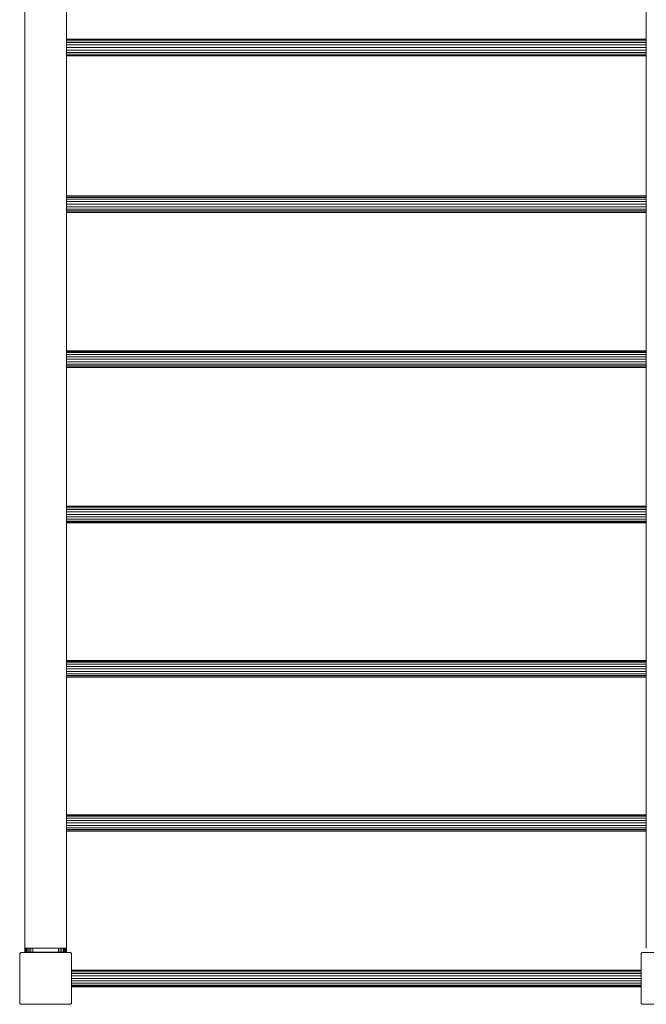
# Model space of a CAD drawing. Units: millimetres. Extents: x -12528 to 14352, y -7404 to 11604.
# Drawn here: x -8284 to -7074, y 2007 to 3910 of the extents above; entities that cross this region are included whole.
import ezdxf

# ---------------------------------------------------------------- set-up
doc = ezdxf.new("R2010")
doc.units = ezdxf.units.MM

# ---------------------------------------------------------------- blocks, each defined once
blk = doc.blocks.new('60001_DWG-455918-Level 1')
at = {"lineweight": 9}
for p, q in [((-2440, 2342.3), (-2440, 58.5)), ((-2360, 2342.3), (-2360, 58.5)), ((-1240, 2342.3), (-1240, 58.5)), ((-1240, 1815.4), (-2360, 1815.4)), ((-1240, 1814.6), (-2360, 1814.6)), ((-1240, 1812.4), (-2360, 1812.4)), ((-1240, 1808.8), (-2360, 1808.8)), ((-1240, 1804.4), (-2360, 1804.4)), ((-1240, 1799.4), (-2360, 1799.4)), ((-1240, 1794.5), (-2360, 1794.5)), ((-1240, 1790), (-2360, 1790)), ((-1240, 1786.5), (-2360, 1786.5)), ((-1240, 1784.2), (-2360, 1784.2)), ((-2360, 1783.4), (-1240, 1783.4)), ((-1240, 1512.6), (-2360, 1512.6)), ((-1240, 1511.8), (-2360, 1511.8)), ((-1240, 1509.5), (-2360, 1509.5)), ((-1240, 1506), (-2360, 1506)), ((-1240, 1501.5), (-2360, 1501.5)), ((-1240, 1496.6), (-2360, 1496.6)), ((-1240, 1491.6), (-2360, 1491.6)), ((-1240, 1487.2), (-2360, 1487.2)), ((-1240, 1483.6), (-2360, 1483.6)), ((-1240, 1481.4), (-2360, 1481.4)), ((-2360, 1480.6), (-1240, 1480.6)), ((-1240, 1212.8), (-2360, 1212.8)), ((-1240, 1212), (-2360, 1212)), ((-1240, 1209.7), (-2360, 1209.7)), ((-1240, 1206.2), (-2360, 1206.2)), ((-1240, 1201.7), (-2360, 1201.7)), ((-1240, 1196.8), (-2360, 1196.8)), ((-1240, 1191.8), (-2360, 1191.8)), ((-1240, 1187.4), (-2360, 1187.4)), ((-1240, 1183.8), (-2360, 1183.8)), ((-1240, 1181.5), (-2360, 1181.5)), ((-2360, 1180.8), (-1240, 1180.8)), ((-1240, 912.8), (-2360, 912.8)), ((-1240, 912.1), (-2360, 912.1)), ((-1240, 909.8), (-2360, 909.8)), ((-1240, 906.2), (-2360, 906.2)), ((-1240, 901.8), (-2360, 901.8)), ((-1240, 896.8), (-2360, 896.8)), ((-1240, 891.9), (-2360, 891.9)), ((-1240, 887.4), (-2360, 887.4)), ((-1240, 883.9), (-2360, 883.9)), ((-1240, 881.6), (-2360, 881.6)), ((-2360, 880.8), (-1240, 880.8)), ((-1240, 614.3), (-2360, 614.3)), ((-1240, 613.5), (-2360, 613.5)), ((-1240, 611.2), (-2360, 611.2)), ((-1240, 607.7), (-2360, 607.7)), ((-1240, 603.2), (-2360, 603.2)), ((-1240, 598.3), (-2360, 598.3)), ((-1240, 593.3), (-2360, 593.3)), ((-1240, 588.9), (-2360, 588.9)), ((-1240, 585.3), (-2360, 585.3)), ((-1240, 583), (-2360, 583)), ((-2360, 582.3), (-1240, 582.3)), ((-1240, 316.5), (-2360, 316.5)), ((-1240, 315.8), (-2360, 315.8)), ((-1240, 313.5), (-2360, 313.5)), ((-1240, 309.9), (-2360, 309.9)), ((-1240, 305.5), (-2360, 305.5)), ((-1240, 300.5), (-2360, 300.5)), ((-1240, 295.6), (-2360, 295.6)), ((-1240, 291.1), (-2360, 291.1)), ((-1240, 287.6), (-2360, 287.6)), ((-1240, 285.3), (-2360, 285.3)), ((-2360, 284.5), (-1240, 284.5)), ((-2439.6, 58.5), (-2440, 58.5)), ((-2440, 50.5), (-2440, 58.5)), ((-2438.5, 58.5), (-2439.6, 58.5)), ((-2439.6, 50.5), (-2439.6, 58.5)), ((-2436.7, 58.5), (-2438.5, 58.5)), ((-2438.5, 50.5), (-2438.5, 58.5)), ((-2434.4, 58.5), (-2436.7, 58.5)), ((-2436.7, 50.5), (-2436.7, 58.5)), ((-2431.6, 58.5), (-2434.4, 58.5)), ((-2434.4, 50.5), (-2434.4, 58.5)), ((-2428.4, 58.5), (-2431.6, 58.5)), ((-2431.6, 50.5), (-2431.6, 58.5)), ((-2425, 58.5), (-2428.4, 58.5)), ((-2428.4, 50.5), (-2428.4, 58.5)), ((-2375, 58.5), (-2425, 58.5)), ((-2425, 50.5), (-2425, 58.5)), ((-2375, 58.5), (-2371.6, 58.5)), ((-2375, 50.5), (-2375, 58.5)), ((-2368.4, 58.5), (-2371.6, 58.5)), ((-2371.6, 50.5), (-2371.6, 58.5)), ((-2365.6, 58.5), (-2368.4, 58.5)), ((-2368.4, 50.5), (-2368.4, 58.5)), ((-2363.3, 58.5), (-2365.6, 58.5)), ((-2365.6, 50.5), (-2365.6, 58.5)), ((-2361.5, 58.5), (-2363.3, 58.5)), ((-2363.3, 50.5), (-2363.3, 58.5)), ((-2360.4, 58.5), (-2361.5, 58.5)), ((-2361.5, 50.5), (-2361.5, 58.5)), ((-2360, 58.5), (-2360.4, 58.5)), ((-2360.4, 50.5), (-2360.4, 58.5)), ((-2360, 50.5), (-2360, 58.5)), ((-2449.9, 47.7), (-2450, 47)), ((-2450, 47), (-2450, -47)), ((-2449.7, 48.3), (-2449.9, 47.7)), ((-2449.7, 48.3), (-2449.9, 47.7)), ((-2449.3, 48.9), (-2449.7, 48.3)), ((-2449.3, 48.9), (-2449.7, 48.3)), ((-2448.9, 49.3), (-2449.3, 48.9)), ((-2448.9, 49.3), (-2449.3, 48.9)), ((-2448.3, 49.7), (-2448.9, 49.3)), ((-2448.3, 49.7), (-2448.9, 49.3)), ((-2447.7, 49.9), (-2448.3, 49.7)), ((-2447.7, 49.9), (-2448.3, 49.7)), ((-2447, 50), (-2447.7, 49.9)), ((-2447, 50), (-2353, 50)), ((-2439.6, 50.5), (-2440, 50.5)), ((-2438.5, 50.5), (-2439.6, 50.5)), ((-2436.7, 50.5), (-2438.5, 50.5)), ((-2434.4, 50.5), (-2436.7, 50.5)), ((-2431.6, 50.5), (-2434.4, 50.5)), ((-2428.4, 50.5), (-2431.6, 50.5)), ((-2425, 50.5), (-2428.4, 50.5)), ((-2425, 50.5), (-2375, 50.5)), ((-2375, 50.5), (-2371.6, 50.5)), ((-2368.4, 50.5), (-2371.6, 50.5)), ((-2365.6, 50.5), (-2368.4, 50.5)), ((-2363.3, 50.5), (-2365.6, 50.5)), ((-2361.5, 50.5), (-2363.3, 50.5)), ((-2360.4, 50.5), (-2361.5, 50.5)), ((-2360, 50.5), (-2360.4, 50.5)), ((-2353, 50), (-2352.3, 49.9)), ((-2353, 50), (-2352.3, 49.9)), ((-2351.7, 49.7), (-2352.3, 49.9)), ((-2351.7, 49.7), (-2352.3, 49.9)), ((-2351.1, 49.3), (-2351.7, 49.7)), ((-2351.1, 49.3), (-2351.7, 49.7)), ((-2350.7, 48.9), (-2351.1, 49.3)), ((-2350.7, 48.9), (-2351.1, 49.3)), ((-2350.3, 48.3), (-2350.7, 48.9)), ((-2350.3, 48.3), (-2350.7, 48.9)), ((-2350.1, 47.7), (-2350.3, 48.3)), ((-2350.1, 47.7), (-2350.3, 48.3)), ((-2350, 47), (-2350.1, 47.7)), ((-2350, -47), (-2350, 47)), ((-1249.9, 47.7), (-1250, 47)), ((-1250, 47), (-1250, -47)), ((-1249.7, 48.3), (-1249.9, 47.7)), ((-1249.7, 48.3), (-1249.9, 47.7)), ((-1249.3, 48.9), (-1249.7, 48.3)), ((-1249.3, 48.9), (-1249.7, 48.3)), ((-1248.9, 49.3), (-1249.3, 48.9)), ((-1248.9, 49.3), (-1249.3, 48.9)), ((-1248.3, 49.7), (-1248.9, 49.3)), ((-1248.3, 49.7), (-1248.9, 49.3)), ((-1247.7, 49.9), (-1248.3, 49.7)), ((-1247.7, 49.9), (-1248.3, 49.7)), ((-1247, 50), (-1247.7, 49.9)), ((-1247, 50), (-1153, 50)), ((-1250, 16), (-2350, 16)), ((-1250, 15.2), (-2350, 15.2)), ((-1250, 12.9), (-2350, 12.9)), ((-1250, 9.4), (-2350, 9.4)), ((-1250, 4.9), (-2350, 4.9)), ((-1250, 0), (-2350, 0)), ((-1250, -4.9), (-2350, -4.9)), ((-1250, -9.4), (-2350, -9.4)), ((-1250, -12.9), (-2350, -12.9)), ((-1250, -15.2), (-2350, -15.2)), ((-1250, -16), (-2350, -16)), ((-2450, -47), (-2449.9, -47.7)), ((-2449.9, -47.7), (-2449.7, -48.3)), ((-2449.7, -48.3), (-2449.3, -48.9)), ((-2449.3, -48.9), (-2448.9, -49.3)), ((-2448.9, -49.3), (-2448.3, -49.7)), ((-2448.3, -49.7), (-2447.7, -49.9)), ((-2447.7, -49.9), (-2447, -50)), ((-2447, -50), (-2353, -50)), ((-2353, -50), (-2352.3, -49.9)), ((-2352.3, -49.9), (-2351.7, -49.7)), ((-2351.7, -49.7), (-2351.1, -49.3)), ((-2351.1, -49.3), (-2350.7, -48.9)), ((-2350.7, -48.9), (-2350.3, -48.3)), ((-2350.3, -48.3), (-2350.1, -47.7)), ((-2350.1, -47.7), (-2350, -47)), ((-1250, -47), (-1249.9, -47.7)), ((-1249.9, -47.7), (-1249.7, -48.3)), ((-1249.7, -48.3), (-1249.3, -48.9)), ((-1249.3, -48.9), (-1248.9, -49.3)), ((-1248.9, -49.3), (-1248.3, -49.7)), ((-1248.3, -49.7), (-1247.7, -49.9)), ((-1247.7, -49.9), (-1247, -50)), ((-1247, -50), (-1153, -50))]:
    blk.add_line(p, q, dxfattribs=at)

msp = doc.modelspace()

# ---------------------------------------------------------------- block references
at = {"lineweight": 9}
msp.add_blockref('60001_DWG-455918-Level 1', (-5834.3, 2057), dxfattribs=at)

doc.saveas('drawing.dxf')
